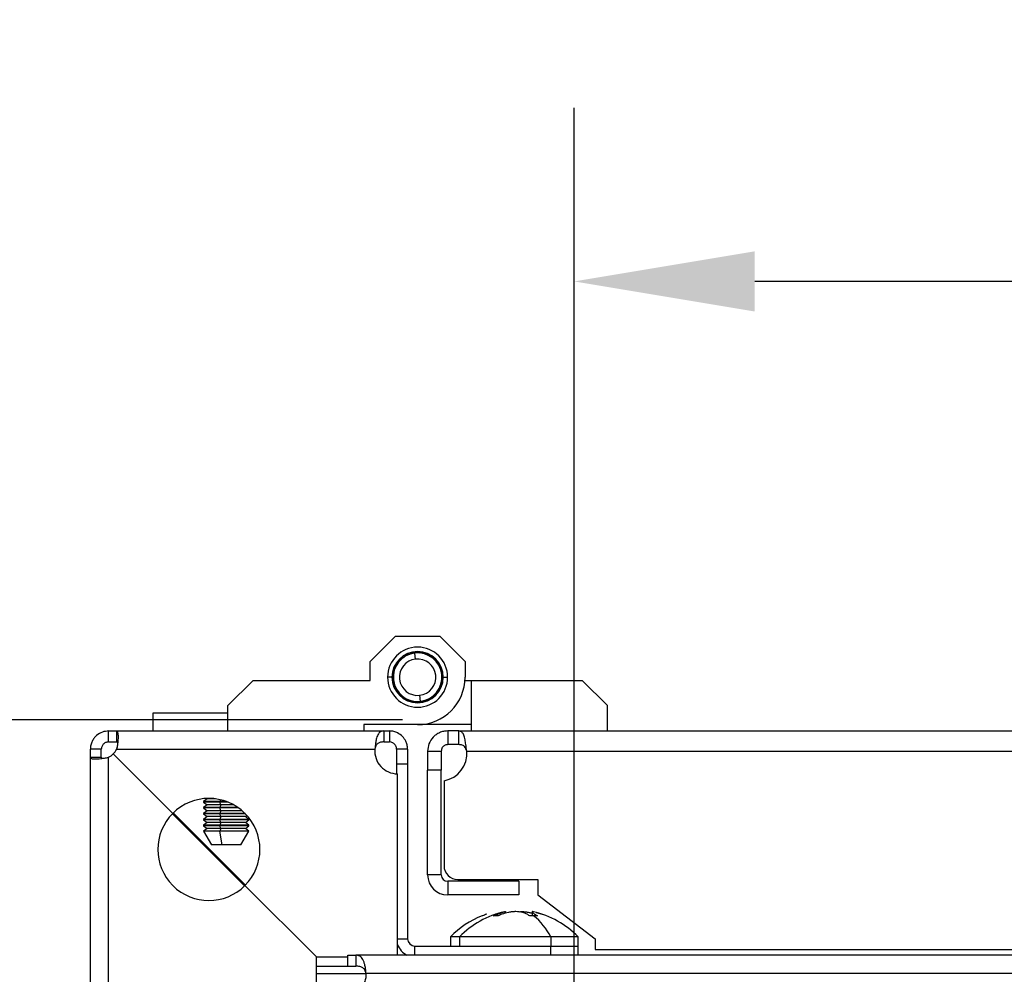
# Model space of a CAD drawing. Units: millimetres. Extents: x 0 to 3110, y -589 to 302.
# Drawn here: x 1210 to 1228, y 246 to 264 of the extents above; entities that cross this region are included whole.
import ezdxf

# ---------------------------------------------------------------- set-up
doc = ezdxf.new("R2010")
doc.units = ezdxf.units.MM
doc.header["$LTSCALE"] = 23.1
doc.header["$PDMODE"] = 3
doc.header["$PDSIZE"] = 1
doc.layers.get('0').update_dxf_attribs({"linetype": 'CONTINUOUS'})
doc.layers.get('Defpoints').update_dxf_attribs({"linetype": 'CONTINUOUS'})
doc.styles.get("Standard").update_dxf_attribs({"font": 'gost.ttf'})
doc.dimstyles.new('ISO-25', dxfattribs={"dimtxt": 2.5, "dimasz": 2.5, "dimexe": 1.25, "dimexo": 0.625, "dimtad": 1, "dimtxsty": 'Standard', "dimcen": 2.5, "dimadec": 0, "dimazin": 0, "dimtfac": 1, "dimtmove": 0, "dimatfit": 3, "dimfxl": 1, "dimarcsym": 0})

# ---------------------------------------------------------------- blocks, each defined once
blk = doc.blocks.new('*D59')
at = {"color": 0, "lineweight": -2, "transparency": 16777216}
for p, q in [((1188.711, 254.126), (1188.711, 257.428)), ((1217.323, 250.824), (1185.536, 250.824)), ((1188.711, 250.824), (1188.711, 249.395)), ((1188.711, 242.096), (1188.711, 243.525)), ((1218.892, 242.096), (1185.536, 242.096)), ((1188.711, 238.794), (1188.711, 235.492))]:
    blk.add_line(p, q, dxfattribs=at)
at = {"color": 0, "transparency": 16777216}
for points in [[(1188.161, 254.126), (1189.261, 254.126), (1188.711, 250.824)], [(1188.161, 238.794), (1189.261, 238.794), (1188.711, 242.096)]]:
    blk.add_solid(points, dxfattribs=at)
at = {"layer": 'Defpoints', "color": 0, "transparency": 16777216}
for p in [(1188.711, 250.824), (1218.593, 250.824), (1220.162, 242.096)]:
    blk.add_point(p, dxfattribs=at)
at = {"color": 0, "transparency": 16777216, "insert": (1188.711, 246.46), "char_height": 2.8222, "attachment_point": 5}
blk.add_mtext('52', dxfattribs=at)
blk = doc.blocks.new('*D60')
at = {"color": 0, "lineweight": -2, "transparency": 16777216}
for p, q in [((1220.459, 241.037), (1220.459, 262.017)), ((1303.034, 243.436), (1303.034, 262.017)), ((1299.732, 258.842), (1223.761, 258.842))]:
    blk.add_line(p, q, dxfattribs=at)
at = {"color": 0, "transparency": 16777216}
for points in [[(1223.761, 259.393), (1223.761, 258.292), (1220.459, 258.842)], [(1299.732, 259.393), (1299.732, 258.292), (1303.034, 258.842)]]:
    blk.add_solid(points, dxfattribs=at)
at = {"layer": 'Defpoints', "color": 0, "transparency": 16777216}
for p in [(1220.459, 258.842), (1303.034, 242.166), (1220.459, 239.767)]:
    blk.add_point(p, dxfattribs=at)
at = {"color": 0, "transparency": 16777216, "insert": (1261.746, 261.778), "char_height": 2.8222, "attachment_point": 5}
blk.add_mtext('496', dxfattribs=at)

msp = doc.modelspace()

# ---------------------------------------------------------------- linework, layer by layer
at = {"color": 7, "linetype": 'Continuous', "lineweight": 25}
for p, q in [((1216.72824, 251.89276), (1217.19116, 252.35567)), ((1217.19116, 252.35567), (1218.00126, 252.35567)), ((1218.00126, 252.35567), (1218.46418, 251.89276)), ((1216.72824, 251.54557), (1216.72824, 251.89276)), ((1217.25333, 251.89479), (1217.26112, 251.89533)), ((1217.26112, 251.89533), (1217.26058, 251.90312)), ((1217.28003, 251.92357), (1217.28783, 251.92343)), ((1217.28783, 251.92343), (1217.28798, 251.93123)), ((1217.30913, 251.94991), (1217.3169, 251.94909)), ((1217.3169, 251.94909), (1217.31772, 251.95685)), ((1217.34042, 251.97361), (1217.34808, 251.97211)), ((1217.34808, 251.97211), (1217.34958, 251.97978)), ((1217.37366, 251.9945), (1217.38116, 251.99234)), ((1217.38116, 251.99234), (1217.38332, 251.99984)), ((1217.40859, 252.01241), (1217.41587, 252.0096)), ((1217.41587, 252.0096), (1217.41868, 252.01689)), ((1217.44495, 252.0272), (1217.45196, 252.02377)), ((1217.45196, 252.02377), (1217.45539, 252.03079)), ((1217.48246, 252.03877), (1217.48914, 252.03474)), ((1217.48914, 252.03474), (1217.49317, 252.04143)), ((1217.52083, 252.04703), (1217.52714, 252.04243)), ((1217.52714, 252.04243), (1217.53174, 252.04875)), ((1217.5594, 251.9347), (1217.54713, 252.04512)), ((1217.56134, 252.05204), (1217.56721, 252.04689)), ((1217.57236, 252.05276), (1217.56721, 252.04689)), ((1217.60597, 252.04773), (1217.60058, 252.05337)), ((1217.61162, 252.05313), (1217.60597, 252.04773)), ((1217.64466, 252.04519), (1217.63977, 252.05128)), ((1217.65075, 252.05007), (1217.64466, 252.04519)), ((1217.68298, 252.03928), (1217.67864, 252.04578)), ((1217.68947, 252.04362), (1217.68298, 252.03928)), ((1217.72063, 252.03006), (1217.71688, 252.03691)), ((1217.72748, 252.03382), (1217.72063, 252.03006)), ((1217.75734, 252.01759), (1217.7542, 252.02474)), ((1217.76449, 252.02074), (1217.75734, 252.01759)), ((1217.79283, 252.00198), (1217.79032, 252.00937)), ((1217.80022, 252.00448), (1217.79283, 252.00198)), ((1217.82681, 251.98332), (1217.82496, 251.99091)), ((1217.8344, 251.98518), (1217.82681, 251.98332)), ((1217.85904, 251.96178), (1217.85786, 251.9695)), ((1217.86676, 251.96297), (1217.85904, 251.96178)), ((1217.88928, 251.93751), (1217.88877, 251.9453)), ((1217.89707, 251.93802), (1217.88928, 251.93751)), ((1217.91728, 251.91069), (1217.91745, 251.9185)), ((1217.92508, 251.91052), (1217.91728, 251.91069)), ((1217.94283, 251.88154), (1217.94369, 251.8893)), ((1217.9506, 251.88069), (1217.94283, 251.88154)), ((1218.46418, 251.89276), (1218.46418, 251.60343)), ((1217.16232, 251.72259), (1217.16915, 251.72637)), ((1217.16915, 251.72637), (1217.16537, 251.7332)), ((1217.17436, 251.75995), (1217.18149, 251.76312)), ((1217.18149, 251.76312), (1217.17832, 251.77026)), ((1217.1896, 251.79612), (1217.19699, 251.79866)), ((1217.19699, 251.79866), (1217.19445, 251.80604)), ((1217.20794, 251.83083), (1217.21552, 251.83271)), ((1217.21552, 251.83271), (1217.21364, 251.84029)), ((1217.22924, 251.8638), (1217.23695, 251.86502)), ((1217.23695, 251.86502), (1217.23574, 251.87273)), ((1217.96575, 251.85027), (1217.96728, 251.85793)), ((1217.97341, 251.84875), (1217.96575, 251.85027)), ((1217.98586, 251.81713), (1217.98805, 251.82462)), ((1217.99336, 251.81494), (1217.98586, 251.81713)), ((1218.003, 251.78235), (1218.00583, 251.78963)), ((1218.01028, 251.77952), (1218.003, 251.78235)), ((1218.01705, 251.74622), (1218.0205, 251.75322)), ((1218.02405, 251.74276), (1218.01705, 251.74622)), ((1218.02789, 251.709), (1218.03194, 251.71567)), ((1218.03457, 251.70494), (1218.02789, 251.709)), ((1214.12434, 251.08265), (1214.58725, 251.54557)), ((1214.58725, 251.54557), (1216.72824, 251.54557)), ((1217.12751, 251.60343), (1217.04651, 251.60343)), ((1217.14627, 251.60623), (1217.15189, 251.61165)), ((1217.15189, 251.61165), (1217.14647, 251.61727)), ((1217.15286, 251.57289), (1217.14698, 251.57802)), ((1217.14773, 251.567), (1217.15286, 251.57289)), ((1217.14822, 251.64543), (1217.15429, 251.65034)), ((1217.15429, 251.65034), (1217.14939, 251.65641)), ((1217.15697, 251.5359), (1217.15068, 251.54052)), ((1217.15697, 251.5359), (1217.15236, 251.5296)), ((1217.15359, 251.68432), (1217.16006, 251.68868)), ((1217.16006, 251.68868), (1217.1557, 251.69516)), ((1218.03884, 251.52255), (1218.03236, 251.51819)), ((1218.03236, 251.51819), (1218.03672, 251.51171)), ((1218.03545, 251.67097), (1218.04007, 251.67727)), ((1218.04175, 251.66635), (1218.03545, 251.67097)), ((1218.0442, 251.56144), (1218.03813, 251.55653)), ((1218.03813, 251.55653), (1218.04304, 251.55046)), ((1218.04469, 251.63987), (1218.03956, 251.63398)), ((1218.03956, 251.63398), (1218.04545, 251.62885)), ((1218.04616, 251.60064), (1218.04054, 251.59522)), ((1218.04054, 251.59522), (1218.04595, 251.5896)), ((1218.06491, 251.60343), (1218.14592, 251.60343)), ((1218.46418, 251.54557), (1218.57991, 251.54557)), ((1218.57991, 251.54557), (1220.60517, 251.54557)), ((1218.57991, 250.61974), (1218.57991, 251.54557)), ((1220.60517, 251.54557), (1221.06809, 251.08265)), ((1217.15786, 251.50192), (1217.16453, 251.49787)), ((1217.16453, 251.49787), (1217.16048, 251.4912)), ((1217.16837, 251.46411), (1217.17537, 251.46065)), ((1217.17537, 251.46065), (1217.17192, 251.45365)), ((1217.18214, 251.42735), (1217.18942, 251.42452)), ((1217.18942, 251.42452), (1217.18659, 251.41724)), ((1217.19907, 251.39193), (1217.20656, 251.38974)), ((1217.20656, 251.38974), (1217.20438, 251.38225)), ((1217.21901, 251.35812), (1217.22667, 251.3566)), ((1217.22667, 251.3566), (1217.22514, 251.34894)), ((1217.96318, 251.34307), (1217.95547, 251.34185)), ((1217.95547, 251.34185), (1217.95668, 251.33414)), ((1217.98448, 251.37604), (1217.9769, 251.37416)), ((1217.9769, 251.37416), (1217.97878, 251.36658)), ((1218.00282, 251.41075), (1217.99544, 251.40821)), ((1217.99544, 251.40821), (1217.99797, 251.40083)), ((1218.01807, 251.44692), (1218.01093, 251.44375)), ((1218.01093, 251.44375), (1218.0141, 251.43661)), ((1218.0301, 251.48428), (1218.02327, 251.4805)), ((1218.02327, 251.4805), (1218.02705, 251.47367)), ((1217.24183, 251.32618), (1217.24959, 251.32533)), ((1217.24959, 251.32533), (1217.24874, 251.31757)), ((1217.26734, 251.29635), (1217.27515, 251.29618)), ((1217.27515, 251.29618), (1217.27497, 251.28837)), ((1217.29536, 251.26885), (1217.30315, 251.26936)), ((1217.30315, 251.26936), (1217.30366, 251.26157)), ((1217.32566, 251.2439), (1217.33338, 251.24509)), ((1217.33338, 251.24509), (1217.33457, 251.23737)), ((1217.35803, 251.22169), (1217.36561, 251.22355)), ((1217.36561, 251.22355), (1217.36747, 251.21596)), ((1217.3922, 251.20239), (1217.3996, 251.20489)), ((1217.3996, 251.20489), (1217.40211, 251.1975)), ((1217.42793, 251.18613), (1217.43508, 251.18928)), ((1217.43508, 251.18928), (1217.43822, 251.18213)), ((1217.46494, 251.17305), (1217.47179, 251.17681)), ((1217.47179, 251.17681), (1217.47555, 251.16996)), ((1217.50295, 251.16325), (1217.50945, 251.16759)), ((1217.50945, 251.16759), (1217.51378, 251.16109)), ((1217.54167, 251.1568), (1217.54776, 251.16168)), ((1217.54776, 251.16168), (1217.55265, 251.15559)), ((1217.58081, 251.15374), (1217.58645, 251.15914)), ((1217.58645, 251.15914), (1217.59185, 251.1535)), ((1217.62006, 251.15411), (1217.62521, 251.15998)), ((1217.62521, 251.15998), (1217.63108, 251.15483)), ((1217.63302, 251.27217), (1217.6453, 251.16175)), ((1217.66528, 251.16444), (1217.66069, 251.15812)), ((1217.67159, 251.15984), (1217.66528, 251.16444)), ((1217.70328, 251.17213), (1217.69925, 251.16544)), ((1217.70997, 251.1681), (1217.70328, 251.17213)), ((1217.74046, 251.1831), (1217.73703, 251.17608)), ((1217.74748, 251.17967), (1217.74046, 251.1831)), ((1217.77655, 251.19727), (1217.77374, 251.18998)), ((1217.78384, 251.19446), (1217.77655, 251.19727)), ((1217.81126, 251.21453), (1217.8091, 251.20703)), ((1217.81877, 251.21237), (1217.81126, 251.21453)), ((1217.84434, 251.23476), (1217.84284, 251.22709)), ((1217.852, 251.23326), (1217.84434, 251.23476)), ((1217.87553, 251.25778), (1217.8747, 251.25002)), ((1217.88329, 251.25696), (1217.87553, 251.25778)), ((1217.90459, 251.28344), (1217.90445, 251.27564)), ((1217.9124, 251.2833), (1217.90459, 251.28344)), ((1217.9391, 251.31208), (1217.93131, 251.31154)), ((1217.93131, 251.31154), (1217.93184, 251.30375)), ((1214.12434, 250.61974), (1214.12434, 251.08265)), ((1221.06809, 250.61974), (1221.06809, 251.08265)), ((1212.76309, 250.61974), (1212.76309, 250.95307)), ((1212.76309, 250.95307), (1214.10788, 250.95307)), ((1211.94622, 250.61974), (1212.0942, 250.61974)), ((1211.94622, 250.41974), (1211.94622, 250.61974)), ((1212.0942, 250.41974), (1212.0942, 250.61974)), ((1212.0942, 250.61974), (1216.97949, 250.61974)), ((1217.59621, 250.73547), (1216.61251, 250.73547)), ((1216.61251, 250.73547), (1216.61251, 250.61974)), ((1216.97949, 250.61974), (1216.97949, 250.41974)), ((1216.97949, 250.61974), (1217.07995, 250.61974)), ((1217.07995, 250.61974), (1217.07995, 250.41974)), ((1218.57991, 250.73547), (1217.59621, 250.73547)), ((1218.14654, 250.61974), (1218.14654, 250.36974)), ((1218.35255, 250.61974), (1218.14654, 250.61974)), ((1218.35255, 250.61974), (1304.87279, 250.61974)), ((1218.35255, 250.36974), (1218.35255, 250.61974)), ((1211.61289, 250.13843), (1211.61289, 250.2864)), ((1211.81289, 250.2864), (1211.61289, 250.2864)), ((1211.81289, 250.13843), (1211.81289, 250.2864)), ((1211.94622, 250.41974), (1212.0942, 250.41974)), ((1212.0942, 250.2864), (1216.81444, 250.2864)), ((1216.97949, 250.41974), (1217.07995, 250.41974)), ((1217.21329, 250.2864), (1217.21329, 250.01954)), ((1217.41329, 250.2864), (1217.21329, 250.2864)), ((1217.41329, 250.2864), (1217.41329, 250.01954)), ((1218.35255, 250.36974), (1218.14654, 250.36974)), ((1211.61289, 245.25314), (1211.61289, 250.13843)), ((1211.61289, 250.13843), (1211.81289, 250.13843)), ((1211.94622, 245.41819), (1211.94622, 250.13843)), ((1213.11979, 249.11284), (1212.03212, 250.2005)), ((1217.77987, 250.25307), (1217.77987, 249.9036)), ((1217.77987, 250.25307), (1218.02987, 250.25307)), ((1218.02987, 250.25307), (1218.02987, 249.9036)), ((1218.49355, 250.25307), (1304.73179, 250.25307)), ((1217.21329, 250.01954), (1217.41329, 250.01954)), ((1217.21329, 250.01954), (1217.21329, 249.83653)), ((1217.41329, 250.01954), (1217.41329, 246.81934)), ((1218.02987, 249.9036), (1217.77987, 249.9036)), ((1217.77987, 247.98747), (1217.77987, 249.9036)), ((1218.02987, 247.98747), (1218.02987, 249.9036)), ((1217.22975, 246.51894), (1217.22975, 249.83621)), ((1218.07934, 249.7106), (1218.07934, 248.1536)), ((1213.74642, 249.37807), (1213.67975, 249.32807)), ((1213.73689, 249.38522), (1213.74642, 249.37807)), ((1213.90271, 249.37807), (1213.74642, 249.37807)), ((1213.99171, 249.36182), (1213.97903, 249.32807)), ((1213.67975, 249.32807), (1213.67975, 249.31974)), ((1213.97903, 249.32807), (1213.67975, 249.32807)), ((1213.67975, 249.31974), (1213.74642, 249.26974)), ((1213.97903, 249.31974), (1213.67975, 249.31974)), ((1213.74642, 249.26974), (1213.67975, 249.21974)), ((1213.67975, 249.21974), (1213.67975, 249.2114)), ((1213.97903, 249.21974), (1213.67975, 249.21974)), ((1213.67975, 249.2114), (1213.74642, 249.1614)), ((1213.97903, 249.2114), (1213.67975, 249.2114)), ((1213.99782, 249.26974), (1213.74642, 249.26974)), ((1213.97903, 249.32807), (1213.97903, 249.31974)), ((1214.104, 249.32807), (1213.97903, 249.32807)), ((1214.12567, 249.31974), (1213.97903, 249.31974)), ((1213.99782, 249.26974), (1213.97903, 249.31974)), ((1213.99782, 249.26974), (1213.97903, 249.21974)), ((1213.97903, 249.21974), (1213.97903, 249.2114)), ((1214.31176, 249.21974), (1213.97903, 249.21974)), ((1213.99782, 249.1614), (1213.97903, 249.2114)), ((1214.32357, 249.2114), (1213.97903, 249.2114)), ((1214.23124, 249.26974), (1213.99782, 249.26974)), ((1213.11151, 249.10445), (1214.43133, 247.78462)), ((1214.448, 247.80129), (1213.12817, 249.12112)), ((1213.74642, 249.1614), (1213.67975, 249.1114)), ((1213.67975, 249.1114), (1213.67975, 249.10307)), ((1213.97903, 249.1114), (1213.67975, 249.1114)), ((1213.67975, 249.10307), (1213.74642, 249.05307)), ((1213.97903, 249.10307), (1213.67975, 249.10307)), ((1213.74642, 249.05307), (1213.67975, 249.00307)), ((1213.67975, 249.00307), (1213.67975, 248.99474)), ((1213.97903, 249.00307), (1213.67975, 249.00307)), ((1213.99782, 249.1614), (1213.74642, 249.1614)), ((1213.99782, 249.05307), (1213.74642, 249.05307)), ((1213.99782, 249.1614), (1213.97903, 249.1114)), ((1213.97903, 249.1114), (1213.97903, 249.10307)), ((1214.44115, 249.1114), (1213.97903, 249.1114)), ((1214.44934, 249.10307), (1213.97903, 249.10307)), ((1213.99782, 249.05307), (1213.97903, 249.10307)), ((1213.99782, 249.05307), (1213.97903, 249.00307)), ((1213.97903, 249.00307), (1213.97903, 248.99474)), ((1214.51309, 249.00307), (1213.97903, 249.00307)), ((1214.38728, 249.1614), (1213.99782, 249.1614)), ((1214.44642, 249.05307), (1213.99782, 249.05307)), ((1214.44642, 249.05307), (1214.47557, 249.07493)), ((1214.51309, 249.00307), (1214.44642, 249.05307)), ((1214.51309, 248.99474), (1214.51309, 249.00307)), ((1213.67975, 248.99474), (1213.74642, 248.94474)), ((1213.97903, 248.99474), (1213.67975, 248.99474)), ((1213.74642, 248.94474), (1213.67975, 248.89474)), ((1213.67975, 248.89474), (1213.67975, 248.8864)), ((1213.97903, 248.89474), (1213.67975, 248.89474)), ((1213.67975, 248.8864), (1213.74642, 248.8364)), ((1213.97903, 248.8864), (1213.67975, 248.8864)), ((1213.74642, 248.8364), (1213.67975, 248.7864)), ((1213.99782, 248.94474), (1213.74642, 248.94474)), ((1213.99782, 248.8364), (1213.74642, 248.8364)), ((1213.99782, 248.94474), (1213.97903, 248.99474)), ((1214.51309, 248.99474), (1213.97903, 248.99474)), ((1213.99782, 248.94474), (1213.97903, 248.89474)), ((1214.51309, 248.89474), (1213.97903, 248.89474)), ((1213.97903, 248.89474), (1213.97903, 248.8864)), ((1213.99782, 248.8364), (1213.97903, 248.8864)), ((1214.51309, 248.8864), (1213.97903, 248.8864)), ((1213.99782, 248.8364), (1213.97903, 248.7864)), ((1214.44642, 248.94474), (1213.99782, 248.94474)), ((1214.44642, 248.8364), (1213.99782, 248.8364)), ((1214.44642, 248.94474), (1214.51309, 248.99474)), ((1214.51309, 248.89474), (1214.44642, 248.94474)), ((1214.44642, 248.8364), (1214.51309, 248.8864)), ((1214.51309, 248.7864), (1214.44642, 248.8364)), ((1214.51309, 248.8864), (1214.51309, 248.89474)), ((1213.67975, 248.7864), (1213.82975, 248.5364)), ((1213.97903, 248.7864), (1213.67975, 248.7864)), ((1214.51309, 248.7864), (1213.97903, 248.7864)), ((1214.02129, 248.5364), (1213.97903, 248.7864)), ((1214.36309, 248.5364), (1214.51309, 248.7864)), ((1214.02129, 248.5364), (1213.82975, 248.5364)), ((1214.36309, 248.5364), (1214.02129, 248.5364)), ((1218.02987, 247.98747), (1217.77987, 247.98747)), ((1215.74642, 246.48621), (1214.43972, 247.79291)), ((1218.14654, 247.87081), (1218.14654, 247.62081)), ((1219.446, 247.87081), (1218.14654, 247.87081)), ((1218.32934, 247.9036), (1219.796, 247.9036)), ((1219.446, 247.87081), (1219.446, 247.62081)), ((1219.796, 247.9036), (1219.796, 247.62027)), ((1219.446, 247.62081), (1218.14654, 247.62081)), ((1219.796, 247.62027), (1220.8434, 246.82027)), ((1218.78015, 247.23777), (1218.78015, 247.24016)), ((1219.13149, 247.29974), (1219.02211, 247.268)), ((1219.0509, 247.268), (1219.0509, 247.23881)), ((1219.20502, 247.28656), (1219.20502, 247.31694)), ((1219.68903, 247.31694), (1219.68903, 247.23992)), ((1219.74131, 247.268), (1219.74131, 247.24007)), ((1219.76256, 247.29974), (1219.87194, 247.268)), ((1218.19682, 246.85267), (1218.19682, 246.68601)), ((1218.36369, 246.85267), (1218.19682, 246.85267)), ((1218.36369, 246.85267), (1218.36369, 246.68601)), ((1220.02948, 246.85267), (1218.36369, 246.85267)), ((1220.02948, 246.85267), (1220.02948, 246.68601)), ((1220.53036, 246.85267), (1220.02948, 246.85267)), ((1220.53036, 246.68601), (1220.53036, 246.85267)), ((1217.22975, 246.81934), (1217.41329, 246.81934)), ((1217.54662, 246.68601), (1220.03015, 246.68601)), ((1217.54662, 246.51894), (1217.54662, 246.68601)), ((1220.03015, 246.68601), (1220.53015, 246.68601)), ((1220.03015, 246.51894), (1220.03015, 246.68601)), ((1220.53015, 246.51894), (1220.53015, 246.68601)), ((1220.8434, 246.82027), (1220.8434, 246.62027)), ((1215.74642, 245.00287), (1215.74642, 246.48621)), ((1215.74642, 246.48621), (1216.32203, 246.48621)), ((1216.32203, 246.31894), (1216.32203, 246.51894)), ((1216.32203, 246.51894), (1216.46732, 246.51894)), ((1216.46732, 246.51894), (1216.46732, 246.31894)), ((1306.92673, 246.51894), (1216.46732, 246.51894)), ((1220.8434, 246.62027), (1302.38194, 246.62027)), ((1215.74642, 246.31894), (1216.32203, 246.31894)), ((1216.32203, 246.31894), (1216.46732, 246.31894)), ((1215.74642, 246.18561), (1216.65369, 246.18561)), ((1306.74036, 246.18561), (1216.65369, 246.18561))]:
    msp.add_line(p, q, dxfattribs=at)
for centre, radius, start, end in [((1217.59621, 251.60343), 0.5497, 0, 180), ((1217.59621, 251.60343), 0.4687, 0, 180), ((1217.59621, 251.60343), 0.4444, 96.341246, 276.341246), ((1217.59621, 251.60343), 0.44996, 139.644306, 143.238187), ((1217.59621, 251.60343), 0.44996, 134.644306, 138.238187), ((1217.59621, 251.60343), 0.3333, 96.341246, 276.341246), ((1217.59621, 251.60343), 0.44995, 129.644306, 133.238187), ((1217.59621, 251.60343), 0.44996, 124.644306, 128.238187), ((1217.59621, 251.60343), 0.44996, 119.644306, 123.238187), ((1217.59621, 251.60343), 0.44996, 114.644306, 118.238187), ((1217.59621, 251.60343), 0.44996, 109.644306, 113.238187), ((1217.59621, 251.60343), 0.44995, 104.644306, 108.238187), ((1217.59621, 251.60343), 0.44995, 99.644306, 103.238187), ((1217.59621, 251.60343), 0.44995, 94.444306, 98.238187), ((1217.59621, 251.60343), 0.4444, 276.341246, 96.341246), ((1217.59621, 251.60343), 0.3333, 276.341246, 96.341246), ((1217.59621, 251.60343), 0.44995, 89.444306, 93.038187), ((1217.59621, 251.60343), 0.44995, 84.444306, 88.038187), ((1217.59621, 251.60343), 0.44995, 79.444306, 83.038187), ((1217.59621, 251.60343), 0.44995, 74.444306, 78.038187), ((1217.59621, 251.60343), 0.44995, 69.444306, 73.038187), ((1217.59621, 251.60343), 0.44995, 64.444306, 68.038187), ((1217.59621, 251.60343), 0.44995, 59.444306, 63.038187), ((1217.59621, 251.60343), 0.44995, 54.444306, 58.038187), ((1217.59621, 251.60343), 0.44995, 49.444306, 53.038187), ((1217.59621, 251.60343), 0.44995, 44.444306, 48.038187), ((1217.59621, 251.60343), 0.44995, 39.444306, 43.038187), ((1217.59621, 251.60343), 0.44995, 34.444306, 38.038187), ((1217.59621, 251.60343), 0.44995, 164.644306, 168.238187), ((1217.59621, 251.60343), 0.44996, 159.644306, 163.238187), ((1217.59621, 251.60343), 0.44995, 154.644306, 158.238187), ((1217.59621, 251.60343), 0.44996, 149.644306, 153.238187), ((1217.59621, 251.60343), 0.44996, 144.644306, 148.238187), ((1217.59621, 251.60343), 0.44995, 29.444306, 33.038187), ((1217.59621, 251.60343), 0.44995, 24.444306, 28.038187), ((1217.59621, 251.60343), 0.44995, 19.444306, 23.038187), ((1217.59621, 251.60343), 0.44995, 14.444306, 18.038187), ((1217.59621, 251.60343), 0.44996, 9.444306, 13.038187), ((1217.59621, 251.60343), 0.5497, 180, 0), ((1217.59621, 251.60343), 0.4687, 180, 0), ((1217.59621, 251.60343), 0.44996, 179.644306, 183.238187), ((1217.59621, 251.60343), 0.44996, 174.644306, 178.238187), ((1217.59621, 251.60343), 0.44996, 184.644306, 188.038187), ((1217.59621, 251.60343), 0.44996, 169.644306, 173.238187), ((1217.59621, 251.60343), 0.44996, 189.444306, 193.038187), ((1217.59621, 251.60343), 0.86797, 270, 0), ((1217.59621, 251.60343), 0.44995, 349.644306, 353.238187), ((1217.59621, 251.60343), 0.44996, 4.644306, 8.038187), ((1217.59621, 251.60343), 0.44995, 354.644306, 358.238187), ((1217.59621, 251.60343), 0.44995, 359.644306, 3.238187), ((1217.59621, 251.60343), 0.44996, 194.444306, 198.038187), ((1217.59621, 251.60343), 0.44996, 199.444306, 203.038187), ((1217.59621, 251.60343), 0.44996, 204.444306, 208.038187), ((1217.59621, 251.60343), 0.44996, 209.444306, 213.038187), ((1217.59621, 251.60343), 0.44996, 214.444306, 218.038187), ((1217.59621, 251.60343), 0.44996, 324.644306, 328.238187), ((1217.59621, 251.60343), 0.44996, 329.644306, 333.238187), ((1217.59621, 251.60343), 0.44996, 334.644306, 338.238187), ((1217.59621, 251.60343), 0.44996, 339.644306, 343.238187), ((1217.59621, 251.60343), 0.44995, 344.644306, 348.238187), ((1217.59621, 251.60343), 0.44995, 219.444306, 223.038187), ((1217.59621, 251.60343), 0.44996, 224.444306, 228.038187), ((1217.59621, 251.60343), 0.44996, 229.444306, 233.038187), ((1217.59621, 251.60343), 0.44996, 234.444306, 238.038187), ((1217.59621, 251.60343), 0.44996, 239.444306, 243.038187), ((1217.59621, 251.60343), 0.44996, 244.444306, 248.038187), ((1217.59621, 251.60343), 0.44996, 249.444306, 253.038187), ((1217.59621, 251.60343), 0.44996, 254.444306, 258.038187), ((1217.59621, 251.60343), 0.44996, 259.444306, 263.038187), ((1217.59621, 251.60343), 0.44996, 264.444306, 268.038187), ((1217.59621, 251.60343), 0.44996, 274.444306, 276.341246), ((1217.59621, 251.60343), 0.44996, 276.341246, 278.238187), ((1217.59621, 251.60343), 0.44996, 279.644306, 283.238187), ((1217.59621, 251.60343), 0.44996, 284.644306, 288.238187), ((1217.59621, 251.60343), 0.44996, 289.644306, 293.238187), ((1217.59621, 251.60343), 0.44995, 294.644306, 298.238187), ((1217.59621, 251.60343), 0.44996, 299.644306, 303.238187), ((1217.59621, 251.60343), 0.44995, 304.644306, 308.238187), ((1217.59621, 251.60343), 0.44996, 309.644306, 313.238187), ((1217.59621, 251.60343), 0.44996, 314.644306, 318.238187), ((1217.59621, 251.60343), 0.44995, 319.644306, 323.238187), ((1217.59621, 251.60343), 0.44996, 269.444306, 273.038187), ((1211.79642, 250.43621), 0.33333, 315, 333.294495), ((1217.22975, 250.25287), 0.41667, 175.384065, 270), ((1211.79642, 250.43621), 0.33333, 296.705505, 315), ((1217.996, 250.2036), 0.5, 279.594068, 5.677599), ((1213.77975, 248.45287), 0.93333, 315.000022, 134.999978), ((1213.77975, 248.45287), 0.93333, 135.000011, 314.999989), ((1218.32934, 248.1536), 0.25, 180, 270), ((1218.14654, 247.98747), 0.36667, 180, 270), ((1218.14654, 247.98747), 0.11667, 180, 270), ((1219.39064, 245.68967), 1.66667, 111.513828, 135.749218), ((1219.55751, 245.68967), 1.66667, 103.113159, 135.749218), ((1219.33654, 245.68967), 1.66667, 44.250782, 76.891221), ((1219.02634, 246.3622), 1.11663, 26.05606, 51.866656), ((1217.54662, 246.81934), 0.33333, 198.085344, 244.314976), ((1217.54662, 246.81934), 0.13333, 180, 270), ((1216.32203, 246.15228), 0.33333, 264.262586, 5.73917)]:
    msp.add_arc(centre, radius, start, end, dxfattribs=at)
for points, knots in [([(1211.94622, 250.61974), (1211.90808, 250.61599), (1211.82906, 250.60823), (1211.73778, 250.55241), (1211.67817, 250.48852), (1211.64216, 250.42865), (1211.61763, 250.36), (1211.61449, 250.31129), (1211.61289, 250.2864)], [0, 0, 0, 0, 0.22163914, 0.459241, 0.58594268, 0.71807391, 0.85598918, 1, 1, 1, 1]), ([(1212.0942, 250.2864), (1212.10301, 250.32454), (1212.12127, 250.40357), (1212.12608, 250.49484), (1212.12362, 250.55446), (1212.11769, 250.59047), (1212.10817, 250.61499), (1212.09892, 250.61813), (1212.0942, 250.61974)], [0, 0, 0, 0, 0.22163914, 0.459241, 0.58594268, 0.71807391, 0.85598918, 1, 1, 1, 1]), ([(1216.97949, 250.61974), (1216.95687, 250.61694), (1216.91122, 250.61129), (1216.86613, 250.55779), (1216.84161, 250.48045), (1216.82768, 250.38793), (1216.81936, 250.32416), (1216.81444, 250.2864)], [0, 0, 0, 0, 0.21884934, 0.44163318, 0.65363183, 0.79488602, 1, 1, 1, 1]), ([(1217.41329, 250.2864), (1217.41133, 250.31391), (1217.40771, 250.36478), (1217.37706, 250.44529), (1217.3221, 250.52405), (1217.24381, 250.58118), (1217.16049, 250.61385), (1217.10814, 250.61768), (1217.07995, 250.61974)], [0, 0, 0, 0, 0.15850733, 0.29319011, 0.49083616, 0.69880732, 0.8378098, 1, 1, 1, 1]), ([(1218.14654, 250.61974), (1218.12093, 250.61819), (1218.07022, 250.61512), (1217.998, 250.59091), (1217.93314, 250.55433), (1217.86094, 250.49114), (1217.79455, 250.39019), (1217.78471, 250.29823), (1217.77987, 250.25307)], [0, 0, 0, 0, 0.13403325, 0.2653671, 0.39409266, 0.52030674, 0.76445467, 1, 1, 1, 1]), ([(1218.49355, 250.25307), (1218.48857, 250.2937), (1218.47962, 250.36677), (1218.46344, 250.4684), (1218.44775, 250.54419), (1218.40405, 250.60507), (1218.37237, 250.61409), (1218.35255, 250.61974)], [0, 0, 0, 0, 0.20581775, 0.37017851, 0.57349378, 0.7331915, 1, 1, 1, 1]), ([(1211.94622, 250.41974), (1211.93887, 250.4194), (1211.92438, 250.41875), (1211.90113, 250.41263), (1211.87847, 250.40218), (1211.85731, 250.38693), (1211.83885, 250.36705), (1211.82442, 250.34298), (1211.81469, 250.31533), (1211.81351, 250.29628), (1211.81289, 250.2864)], [0, 0, 0, 0, 0.11857835, 0.23364045, 0.34796883, 0.46439833, 0.58561619, 0.71400906, 0.85159043, 1, 1, 1, 1]), ([(1212.11458, 250.40962), (1212.11241, 250.41218), (1212.10699, 250.41858), (1212.09899, 250.4193), (1212.0942, 250.41974)], [0, 0, 0, 0, 0.400804912, 1, 1, 1, 1]), ([(1212.11509, 250.41323), (1212.11279, 250.39583), (1212.10739, 250.35498), (1212.09901, 250.31141), (1212.0942, 250.2864)], [0, 0, 0, 0, 0.425905197, 1, 1, 1, 1]), ([(1216.97949, 250.41974), (1216.95751, 250.41888), (1216.91662, 250.41728), (1216.87531, 250.39977), (1216.85224, 250.37801), (1216.83934, 250.35749), (1216.82766, 250.32718), (1216.81934, 250.30153), (1216.81444, 250.2864)], [0, 0, 0, 0, 0.27624335, 0.513739357, 0.614197371, 0.708148692, 0.827843136, 1, 1, 1, 1]), ([(1217.21329, 250.2864), (1217.21252, 250.29736), (1217.21112, 250.31748), (1217.20103, 250.34408), (1217.18901, 250.36409), (1217.17566, 250.37989), (1217.15999, 250.39382), (1217.13932, 250.40673), (1217.11194, 250.41744), (1217.0912, 250.41893), (1217.07995, 250.41974)], [0, 0, 0, 0, 0.16195663, 0.29735556, 0.40682187, 0.49159823, 0.58177549, 0.69603902, 0.83529025, 1, 1, 1, 1]), ([(1218.14654, 250.36974), (1218.13842, 250.36925), (1218.12249, 250.36831), (1218.09941, 250.36063), (1218.07873, 250.34898), (1218.06113, 250.33365), (1218.04712, 250.31552), (1218.03714, 250.29546), (1218.03096, 250.27424), (1218.03024, 250.26015), (1218.02987, 250.25307)], [0, 0, 0, 0, 0.13636271, 0.26762948, 0.39463111, 0.51828446, 0.63958234, 0.75957609, 0.87935142, 1, 1, 1, 1]), ([(1218.49355, 250.25307), (1218.48853, 250.26603), (1218.47943, 250.2895), (1218.46337, 250.32231), (1218.4446, 250.34801), (1218.40252, 250.36508), (1218.37208, 250.36792), (1218.35255, 250.36974)], [0, 0, 0, 0, 0.175870732, 0.318459752, 0.504527423, 0.682165199, 1, 1, 1, 1]), ([(1211.61289, 250.13843), (1211.61663, 250.12962), (1211.6244, 250.11136), (1211.68022, 250.10655), (1211.74411, 250.10901), (1211.80398, 250.11493), (1211.87262, 250.12445), (1211.92134, 250.1337), (1211.94622, 250.13843)], [0, 0, 0, 0, 0.22163914, 0.459241, 0.58594268, 0.71807391, 0.85598918, 1, 1, 1, 1]), ([(1211.81289, 250.13843), (1211.81311, 250.13361), (1211.8135, 250.12516), (1211.81762, 250.11982), (1211.81939, 250.11753)], [0, 0, 0, 0, 0.57087716, 1, 1, 1, 1]), ([(1218.86348, 247.268), (1218.84782, 247.26266), (1218.81985, 247.25312), (1218.79228, 247.24246), (1218.78015, 247.23777)], [0, 0, 0, 0, 0.55994717, 1, 1, 1, 1]), ([(1218.98064, 247.23777), (1218.99368, 247.24373), (1219.01694, 247.25434), (1219.04054, 247.26383), (1219.0509, 247.268)], [0, 0, 0, 0, 0.56088152, 1, 1, 1, 1]), ([(1219.07024, 247.23777), (1219.0535, 247.23924), (1219.02362, 247.24187), (1218.99376, 247.23902), (1218.98064, 247.23777)], [0, 0, 0, 0, 0.56055874, 1, 1, 1, 1]), ([(1219.0509, 247.268), (1219.0845, 247.28087), (1219.13487, 247.30015), (1219.17837, 247.31324), (1219.19849, 247.31637), (1219.20668, 247.31519), (1219.20459, 247.31156), (1219.20441, 247.31125)], [0, 0, 0, 0, 0.39212891, 0.58789371, 0.78512367, 0.98164507, 1, 1, 1, 1]), ([(1219.14051, 247.268), (1219.1273, 247.26266), (1219.10372, 247.25312), (1219.08047, 247.24246), (1219.07024, 247.23777)], [0, 0, 0, 0, 0.55994717, 1, 1, 1, 1]), ([(1219.60078, 247.268), (1219.57395, 247.28089), (1219.53372, 247.30021), (1219.45597, 247.31313), (1219.3925, 247.31677), (1219.32587, 247.31316), (1219.23702, 247.3003), (1219.17909, 247.28091), (1219.14051, 247.268)], [0, 0, 0, 0, 0.24955696, 0.37414473, 0.49966495, 0.62473423, 0.75009933, 1, 1, 1, 1]), ([(1219.46837, 247.31372), (1219.47954, 247.31453), (1219.51158, 247.31685), (1219.56814, 247.31278), (1219.63363, 247.30444), (1219.6711, 247.29235), (1219.68903, 247.28656)], [0, 0, 0, 0, 0.154667512, 0.443893162, 0.733802893, 1, 1, 1, 1]), ([(1219.64559, 247.23777), (1219.63727, 247.24373), (1219.62244, 247.25434), (1219.60739, 247.26383), (1219.60078, 247.268)], [0, 0, 0, 0, 0.56088152, 1, 1, 1, 1]), ([(1219.71585, 247.24051), (1219.7027, 247.24036), (1219.67926, 247.24011), (1219.65586, 247.23848), (1219.64559, 247.23777)], [0, 0, 0, 0, 0.56107774, 1, 1, 1, 1]), ([(1219.71481, 247.31261), (1219.70811, 247.31399), (1219.69362, 247.31697), (1219.68732, 247.31306), (1219.6931, 247.30035), (1219.72204, 247.28093), (1219.74131, 247.268)], [0, 0, 0, 0, 0.1766079, 0.38243209, 0.5887431, 1, 1, 1, 1]), ([(1219.78611, 247.23777), (1219.77303, 247.23865), (1219.74962, 247.24022), (1219.72618, 247.24042), (1219.71585, 247.24051)], [0, 0, 0, 0, 0.55920263, 1, 1, 1, 1]), ([(1219.74131, 247.268), (1219.74973, 247.26266), (1219.76477, 247.25312), (1219.77959, 247.24246), (1219.78611, 247.23777)], [0, 0, 0, 0, 0.55994717, 1, 1, 1, 1]), ([(1216.65369, 246.18561), (1216.65146, 246.21112), (1216.64707, 246.26131), (1216.63471, 246.33093), (1216.61819, 246.39106), (1216.59033, 246.45521), (1216.54497, 246.5091), (1216.49306, 246.51568), (1216.46732, 246.51894)], [0, 0, 0, 0, 0.136309419, 0.268182177, 0.396191866, 0.520965861, 0.762493612, 1, 1, 1, 1]), ([(1216.65369, 246.18561), (1216.65143, 246.19589), (1216.64689, 246.21652), (1216.6343, 246.24449), (1216.61752, 246.26856), (1216.58821, 246.2952), (1216.53907, 246.31597), (1216.49235, 246.31791), (1216.46732, 246.31894)], [0, 0, 0, 0, 0.10847225, 0.21771942, 0.33001918, 0.44747206, 0.7040565, 1, 1, 1, 1])]:
    msp.add_open_spline(points, degree=3, knots=knots, dxfattribs=at)

# ---------------------------------------------------------------- dimensions: what is measured, and where the dimension line sits
dim = msp.add_linear_dim(base=(1220.45894, 258.8424), p1=(1303.03405, 242.16588), p2=(1220.45894, 239.76688), text='496', dimstyle='ISO-25', override={"dimtxt": 2.822222, "dimasz": 3.302, "dimexe": 3.175, "dimexo": 1.27, "dimgap": 1.524, "dimtih": 1, "dimtoh": 1, "dimdec": 1, "dimlfac": 25, "dimzin": 1, "dimadec": 1, "dimtdec": 1, "dimtzin": 1})
dim.commit()
dim.dimension.update_dxf_attribs({"geometry": '*D60', "text_midpoint": (1261.74649, 261.77751)})
dim = msp.add_linear_dim(base=(1188.71083, 250.82366), p1=(1220.16161, 242.09582), p2=(1218.59349, 250.82366), angle=90, text='52', dimstyle='ISO-25', override={"dimtxt": 2.822222, "dimasz": 3.302, "dimexe": 3.175, "dimexo": 1.27, "dimgap": 1.524, "dimtih": 1, "dimtoh": 1, "dimdec": 1, "dimlfac": 25, "dimzin": 1, "dimadec": 1, "dimtdec": 1, "dimtzin": 1})
dim.commit()
dim.dimension.update_dxf_attribs({"geometry": '*D59', "text_midpoint": (1188.71083, 246.45974)})

doc.saveas('drawing.dxf')
